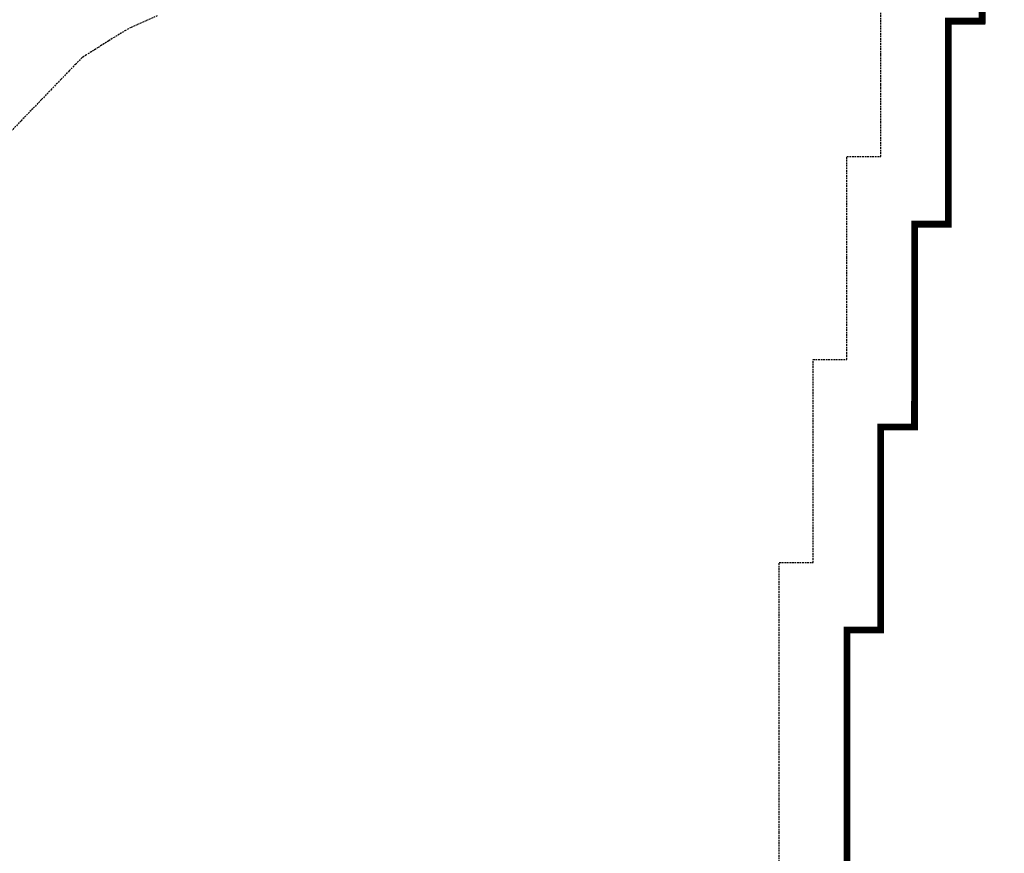
# Model space of a CAD drawing. Extents: x 2223421 to 2228175, y 13728359 to 13732423.
# Drawn here: x 2226846 to 2226991, y 13730447 to 13730570 of the extents above; entities that cross this region are included whole.
import ezdxf
from ezdxf import colors
from ezdxf.entities.mleader import LeaderData, LeaderLine
from ezdxf.math import Vec2, Vec3

# ---------------------------------------------------------------- set-up
doc = ezdxf.new("R2010")
doc.units = 0
doc.header["$MEASUREMENT"] = 0
for name, pattern in [('_0044013.01 TopoBase$0$BORDER2', [0.875, 0.25, -0.125, 0.25, -0.125, 0, -0.125]), ('DASHED2', [0.375, 0.25, -0.125]), ('DASHED4', [0.09375, 0.0625, -0.03125]), ('HIDDEN', [0.375, 0.25, -0.125])]:
    doc.linetypes.add(name, pattern=pattern)
for name, color, linetype in [('_0044013.01 CadBase$0$Effective_Floodway_2', 8, 'Continuous'), ('_0044013.01 TopoBase$0$V-WATR-FEMA-LINE', 251, '_0044013.01 TopoBase$0$BORDER2'), ("_FEMA 10' OFFSET", 2, 'DASHED2'), ('Effective_Floodway_2', 8, 'Continuous'), ('V-TOPO-MINR', 8, 'Continuous'), ('V-UTIL-STRM-ANNO', 251, 'DASHED4')]:
    doc.layers.add(name, color=color, linetype=linetype)
doc.styles.add('WPS Italic', font='segoeuii.ttf')

msp = doc.modelspace()

# ---------------------------------------------------------------- linework, layer by layer
at = {"layer": '_0044013.01 CadBase$0$Effective_Floodway_2', "const_width": 1}
msp.add_lwpolyline([(2226968, 13730444.99), (2226968, 13730449.99), (2226968, 13730454.99), (2226968, 13730459.99), (2226968, 13730464.99), (2226968, 13730469.99), (2226968, 13730471.14), (2226968, 13730474.99), (2226968, 13730479.99), (2226972.99, 13730479.99), (2226973, 13730484.99), (2226973, 13730489.99), (2226973, 13730494.99), (2226973, 13730499.99), (2226973, 13730504.99), (2226973, 13730509.99), (2226977.99, 13730509.99), (2226977.99, 13730510.87), (2226978, 13730514.99), (2226978, 13730519.99), (2226978, 13730523.83), (2226978, 13730524.99), (2226978, 13730528.88), (2226978, 13730529.99), (2226978, 13730534.99), (2226978, 13730539.99), (2226982.99, 13730539.99), (2226983, 13730544.99), (2226983, 13730549.99), (2226983, 13730554.99), (2226983, 13730559.99), (2226983, 13730560.65), (2226983, 13730564.99), (2226983, 13730569.99), (2226987.99, 13730569.99), (2226988, 13730574.99)], dxfattribs=at)
at = {"layer": '_0044013.01 TopoBase$0$V-WATR-FEMA-LINE'}
for p, q in [((2226987.99, 13730570), (2226988.01, 13730574.99)), ((2226982.99, 13730564.97), (2226983, 13730570)), ((2226983, 13730570), (2226987.99, 13730570)), ((2226982.99, 13730560.33), (2226982.99, 13730564.97)), ((2226983, 13730554.99), (2226982.99, 13730560.33)), ((2226982.99, 13730550), (2226983, 13730554.99)), ((2226983, 13730544.98), (2226982.99, 13730550)), ((2226982.98, 13730539.99), (2226983, 13730544.98)), ((2226977.99, 13730539.98), (2226982.98, 13730539.99)), ((2226978, 13730534.99), (2226977.99, 13730539.98)), ((2226977.99, 13730530), (2226978, 13730534.99)), ((2226978, 13730528.89), (2226977.99, 13730530)), ((2226978, 13730524.98), (2226978, 13730528.89)), ((2226978.01, 13730523.84), (2226978, 13730524.98)), ((2226978.01, 13730519.99), (2226978.01, 13730523.84)), ((2226977.99, 13730515), (2226978.01, 13730519.99)), ((2226978, 13730510.86), (2226977.99, 13730515)), ((2226978, 13730509.98), (2226978, 13730510.86)), ((2226973, 13730504.98), (2226972.99, 13730510)), ((2226972.99, 13730510), (2226978, 13730509.98)), ((2226973.01, 13730499.99), (2226973, 13730504.98)), ((2226972.99, 13730495), (2226973.01, 13730499.99)), ((2226973, 13730489.98), (2226972.99, 13730495)), ((2226972.99, 13730484.98), (2226973, 13730489.98)), ((2226973, 13730479.99), (2226972.99, 13730484.98)), ((2226967.99, 13730475), (2226968.01, 13730479.99)), ((2226968.01, 13730479.99), (2226973, 13730479.99)), ((2226967.99, 13730471.14), (2226967.99, 13730475)), ((2226968, 13730469.97), (2226967.99, 13730471.14)), ((2226967.99, 13730464.98), (2226968, 13730469.97)), ((2226967.99, 13730459.99), (2226967.99, 13730464.98)), ((2226968.01, 13730455), (2226967.99, 13730459.99)), ((2226967.99, 13730449.98), (2226968.01, 13730455)), ((2226968, 13730444.99), (2226967.99, 13730449.98))]:
    msp.add_line(p, q, dxfattribs=at)
at = {"layer": 'V-TOPO-MINR', "color": 251, "linetype": 'HIDDEN', "lineweight": -3, "elevation": 626}
msp.add_lwpolyline([(2226866.02, 13730570.8), (2226864.35, 13730570.04), (2226863.03, 13730569.45), (2226862.15, 13730569.04), (2226861.76, 13730568.86), (2226861.34, 13730568.62), (2226860.73, 13730568.26), (2226860.04, 13730567.84), (2226859.37, 13730567.42), (2226858.83, 13730567.08), (2226858.51, 13730566.88), (2226858.2, 13730566.69), (2226857.77, 13730566.42), (2226857.29, 13730566.11), (2226856.87, 13730565.84), (2226856.59, 13730565.66), (2226856.32, 13730565.5), (2226855.94, 13730565.27), (2226855.53, 13730565.02), (2226855.15, 13730564.78), (2226854.9, 13730564.61), (2226854.62, 13730564.33), (2226853.96, 13730563.65), (2226852.99, 13730562.64), (2226851.77, 13730561.38), (2226850.38, 13730559.94), (2226848.89, 13730558.39), (2226847.36, 13730556.8), (2226845.87, 13730555.26), (2226844.49, 13730553.83)], dxfattribs=at)
msp.add_lwpolyline([(2226866.02, 13730570.8), (2226864.35, 13730570.04), (2226863.03, 13730569.45), (2226862.15, 13730569.04), (2226861.76, 13730568.86), (2226861.34, 13730568.62), (2226860.73, 13730568.26), (2226860.04, 13730567.84), (2226859.37, 13730567.42), (2226858.83, 13730567.08), (2226858.51, 13730566.88), (2226858.2, 13730566.69), (2226857.77, 13730566.42), (2226857.29, 13730566.11), (2226856.87, 13730565.84), (2226856.59, 13730565.66), (2226856.32, 13730565.5), (2226855.94, 13730565.27), (2226855.53, 13730565.02), (2226855.15, 13730564.78), (2226854.9, 13730564.61), (2226854.62, 13730564.33), (2226853.96, 13730563.65), (2226852.99, 13730562.64), (2226851.77, 13730561.38), (2226850.38, 13730559.94), (2226848.89, 13730558.39), (2226847.36, 13730556.8), (2226845.87, 13730555.26), (2226844.49, 13730553.83)], dxfattribs=at)

# ---------------------------------------------------------------- next in the draw order: leaders
at = {"layer": 'V-UTIL-STRM-ANNO'}
ml = msp.add_multileader_mtext('Standard', dxfattribs=at)
ml.set_content("EXISTING CATCH BASIN\\P2' CONC PIPE SOUTH\\PRIM=653.31'\\PINV=648.79'", color=256, style='WPS Italic')
ml.set_leader_properties()
ml.build(insert=Vec2(0, 0))
ml.multileader.update_dxf_attribs({"leader_type": 2, "dogleg_length": 0.1, "arrow_head_size": 4.8, "scale": 60})
ctx = ml.context
ctx.base_point, ctx.scale, ctx.char_height, ctx.arrow_head_size, ctx.landing_gap_size, ctx.plane_origin, ctx.plane_x_axis, ctx.plane_y_axis = Vec3(2224317.86, 13729628.99), 60, 4.8, 4.8, 2.4, Vec3(2224278.93, 13729583.27), Vec3(0.866025, 0.5), Vec3(-0.5, 0.866025)
notes = []
notes.append((ctx, [(0, (1, 1, 0), (2224312.66, 13729625.99), (0.866025, 0.5), 6, [(0, [(2224278.93, 13729583.27)], 0, [])])]))
ctx.mtext.insert, ctx.mtext.text_direction, ctx.mtext.rotation, ctx.mtext.width, ctx.mtext.flow_direction = Vec3(2224318.71, 13729632.3), Vec3(0.866025, 0.5), 0.523599, 73.9127, 5
ctx.mtext.has_bg_fill, ctx.mtext.bg_color, ctx.mtext.bg_scale_factor, ctx.mtext.bg_transparency, ctx.mtext.use_window_bg_color = 1, -1073741824, 1.25, 0, 1
for ctx, leaders in notes:
    for number, flags, end, landing, length, lines in leaders:
        leader = LeaderData()
        leader.index, (leader.has_last_leader_line, leader.has_dogleg_vector, leader.attachment_direction) = number, flags
        leader.last_leader_point, leader.dogleg_vector, leader.dogleg_length = Vec3(end), Vec3(landing), length
        for number, points, colour, breaks in lines:
            line = LeaderLine()
            line.index, line.vertices, line.color, line.breaks = number, Vec3.list(points), colors.encode_raw_color(colour), breaks
            leader.lines.append(line)
        ctx.leaders.append(leader)

# ---------------------------------------------------------------- next in the draw order: linework, layer by layer
at = {"layer": "_FEMA 10' OFFSET", "linetype": 'DASHED2'}
msp.add_lwpolyline([(2226958, 13730444.99), (2226958, 13730449.99), (2226958, 13730454.99), (2226958, 13730459.99), (2226958, 13730464.99), (2226958, 13730469.99), (2226958, 13730471.14), (2226958, 13730474.99), (2226958, 13730489.99), (2226963, 13730489.99), (2226962.99, 13730489.99), (2226962.99, 13730494.99), (2226962.99, 13730499.99), (2226962.99, 13730504.99), (2226962.99, 13730509.99), (2226962.99, 13730514.99), (2226962.99, 13730519.99), (2226967.99, 13730519.99), (2226967.99, 13730520.87), (2226968, 13730523.83), (2226968, 13730524.98), (2226968, 13730528.88), (2226968, 13730529.99), (2226968, 13730534.99), (2226968, 13730549.99), (2226973, 13730549.99), (2226973, 13730549.99), (2226973, 13730554.99), (2226973, 13730559.97), (2226973, 13730560.64), (2226973, 13730564.99), (2226973, 13730579.99)], dxfattribs=at)
at = {"layer": 'Effective_Floodway_2'}
msp.add_lwpolyline([(2226968, 13730444.99), (2226968, 13730449.99), (2226968, 13730454.99), (2226968, 13730459.99), (2226968, 13730464.99), (2226968, 13730469.99), (2226968, 13730471.14), (2226968, 13730474.99), (2226968, 13730479.99), (2226972.99, 13730479.99), (2226973, 13730484.99), (2226973, 13730489.99), (2226973, 13730494.99), (2226973, 13730499.99), (2226973, 13730504.99), (2226973, 13730509.99), (2226977.99, 13730509.99), (2226977.99, 13730510.87), (2226978, 13730514.99), (2226978, 13730519.99), (2226978, 13730523.83), (2226978, 13730524.99), (2226978, 13730528.88), (2226978, 13730529.99), (2226978, 13730534.99), (2226978, 13730539.99), (2226982.99, 13730539.99), (2226983, 13730544.99), (2226983, 13730549.99), (2226983, 13730554.99), (2226983, 13730559.99), (2226983, 13730560.65), (2226983, 13730564.99), (2226983, 13730569.99), (2226987.99, 13730569.99), (2226988, 13730574.99)], dxfattribs=at)

doc.saveas('drawing.dxf')
